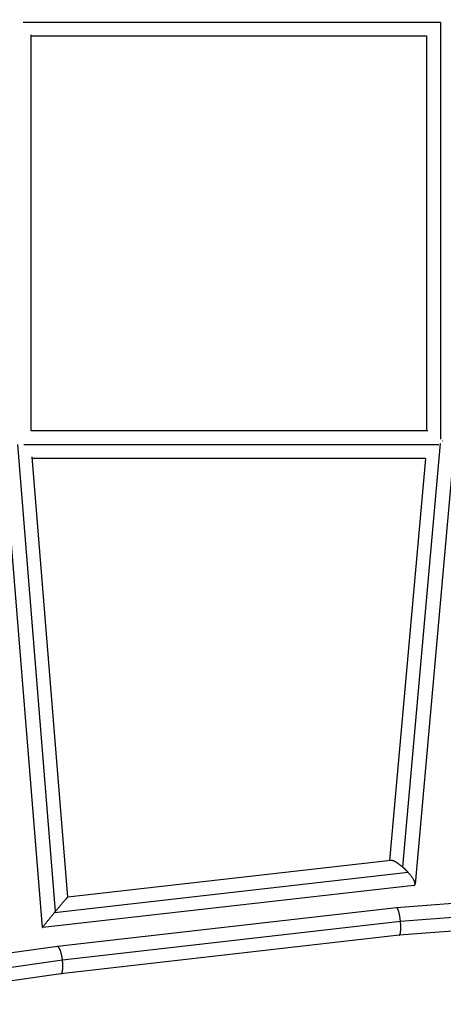
# Model space of a CAD drawing. Units: millimetres. Extents: x -11710 to 10509, y -9715 to 7369.
# Drawn here: x 3395 to 3687, y -7959 to -7279 of the extents above; entities that cross this region are included whole.
import ezdxf

# ---------------------------------------------------------------- set-up
doc = ezdxf.new("R2010")
doc.units = ezdxf.units.MM
doc.header["$LTSCALE"] = 20
doc.layers.add('2d', color=230, linetype='Continuous')

msp = doc.modelspace()

# ---------------------------------------------------------------- linework, layer by layer
at = {"layer": '2d'}
for p, q in [((3396.95, -7280.3), (3685.14, -7280.3)), ((3685.14, -7280.3), (3685.14, -7568.49)), ((3402.6, -7562.84), (3402.6, -7288.98)), ((3402.6, -7289.8), (3675.64, -7289.8)), ((3675.64, -7289.8), (3675.64, -7562.84)), ((3676.46, -7562.84), (3402.6, -7562.84)), ((3419.36, -7894.96), (3393.28, -7572.16)), ((3684.1, -7572.34), (3397.62, -7572.34)), ((3684.96, -7571.55), (3658.93, -7864.17)), ((3410.52, -7906.11), (3384.28, -7581.16)), ((3427.88, -7885.02), (3403.3, -7580.71)), ((3693.9, -7581.1), (3667.67, -7876.04)), ((3674.76, -7581.84), (3403.39, -7581.84)), ((3674.77, -7581.78), (3650.04, -7859.75)), ((3650.88, -7859.66), (3427.88, -7885.02)), ((4006.42, -7865.77), (3654.93, -7892.51)), ((3662.95, -7868.09), (3418.6, -7895.88)), ((3666.75, -7876.98), (3410.53, -7906.11)), ((4008.04, -7875.28), (3657.6, -7901.95)), ((4007.51, -7884.74), (3656.73, -7911.43)), ((3654.92, -7892.51), (3420.69, -7919.27)), ((3657.6, -7902.01), (3424.21, -7928.67)), ((3656.73, -7911.43), (3423.08, -7938.12)), ((3420.68, -7919.27), (3269.68, -7940.37)), ((3424.22, -7928.72), (3272.59, -7949.91)), ((3423.08, -7938.12), (3272.48, -7959.16))]:
    msp.add_line(p, q, dxfattribs=at)
for points, weights in [([(3395.47, -7278.69), (3395.47, -7278.71), (3395.47, -7278.72), (3395.47, -7278.73)], [0.856051234134, 0.856984084066, 0.857918771686, 0.858855296993]), ([(3686.85, -7278.58), (3686.85, -7278.58), (3686.85, -7278.58), (3686.85, -7278.58)], [0.847313709601, 0.847347231728, 0.847380756281, 0.847414283262]), ([(3686.74, -7569.97), (3686.73, -7569.97), (3686.72, -7569.97), (3686.71, -7569.97)], [0.856051234129, 0.856984084065, 0.857918771689, 0.858855297]), ([(3658.93, -7864.17), (3655.74, -7861.43), (3652.57, -7859.47), (3650.88, -7859.66)], [1, 0.779021616373, 0.653681501503, 0.623979655389]), ([(3662.95, -7868.09), (3661.71, -7866.71), (3660.34, -7865.38), (3658.93, -7864.17)], [1, 0.981471354421, 0.981471354421, 1]), ([(3666.75, -7876.98), (3669.23, -7876.69), (3667.01, -7872.57), (3662.95, -7868.09)], [0.623979655389, 0.585053471841, 0.710393586711, 1]), ([(3419.36, -7894.96), (3423.54, -7889.88), (3427.64, -7885.05), (3427.88, -7885.02)], [1, 0.684096506166, 0.524661370522, 0.52169459307]), ([(3657.6, -7901.95), (3657.15, -7897.15), (3656.11, -7892.38), (3654.92, -7892.51)], [1, 0.664162508623, 0.498085370286, 0.50176858499]), ([(3410.53, -7906.11), (3410.29, -7906.14), (3414.31, -7901.1), (3418.6, -7895.88)], [0.52169459307, 0.518671562912, 0.678106698556, 1]), ([(3418.6, -7895.88), (3418.85, -7895.57), (3419.1, -7895.27), (3419.36, -7894.96)], [1, 0.999374604555, 0.999374604555, 1]), ([(3656.73, -7911.43), (3657.88, -7911.3), (3658.03, -7906.66), (3657.6, -7902.01)], [0.50176858499, 0.505371886626, 0.671449024962, 1]), ([(3657.6, -7902.01), (3657.6, -7901.99), (3657.6, -7901.97), (3657.6, -7901.95)], [1, 0.999996107341, 0.999996107341, 1]), ([(3424.21, -7928.67), (3423.64, -7923.84), (3422.25, -7919.05), (3420.68, -7919.27)], [1, 0.66191977062, 0.495789271225, 0.501608501814]), ([(3424.22, -7928.72), (3424.22, -7928.71), (3424.22, -7928.69), (3424.21, -7928.67)], [1, 0.999997154752, 0.999997154752, 1]), ([(3423.08, -7938.12), (3424.57, -7937.91), (3424.76, -7933.31), (3424.22, -7928.72)], [0.501608501814, 0.507230794353, 0.673361293749, 1])]:
    msp.add_rational_spline(points, weights, degree=3, dxfattribs=at)

doc.saveas('drawing.dxf')
